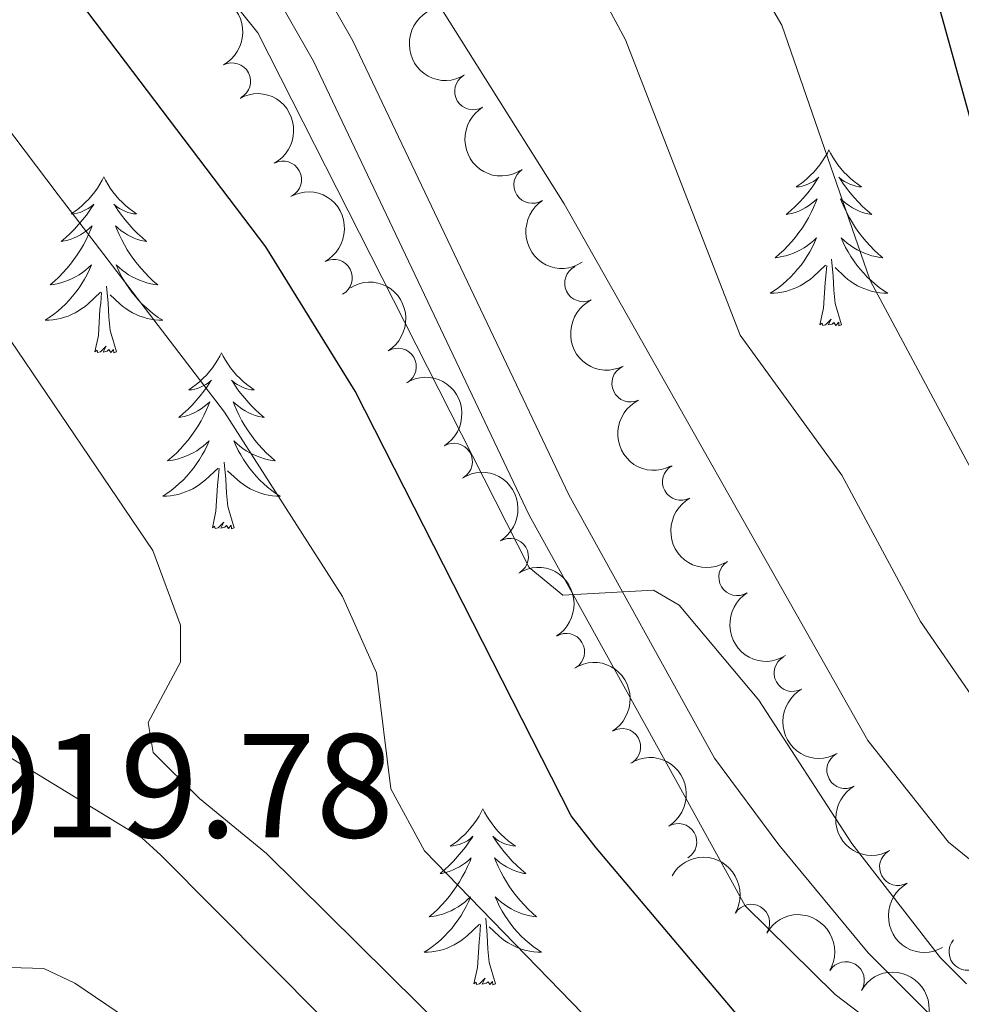
# Model space of a CAD drawing. Units: metres. Extents: x 655057 to 659578, y 702211 to 705281.
# Drawn here: x 657689 to 657753, y 703072 to 703138 of the extents above; entities that cross this region are included whole.
import ezdxf

# ---------------------------------------------------------------- set-up
doc = ezdxf.new("R2010")
doc.units = ezdxf.units.M
doc.header["$MEASUREMENT"] = 0
doc.linetypes.add('DGN Style 3', pattern=[69.5358800440367, 49.6684857457405, -19.8673942982962])
for name, color, linetype, lineweight in [('Carátula', 7, 'Continuous', 5), ('Elementos auxiliares', 7, 'Continuous', 5), ('Entidades rústicas y varios', 7, 'Continuous', 5), ('Relieve y altimetría', 7, 'Continuous', 5), ('Textos de rotulación', 7, 'Continuous', 5), ('Viales y ferrocarril', 7, 'Continuous', 5)]:
    doc.layers.add(name, color=color, linetype=linetype, lineweight=lineweight)
doc.styles.add('Style-arial', font='arial.shx', dxfattribs={"bigfont": 'arialbig.shx'})

msp = doc.modelspace()

# ---------------------------------------------------------------- linework, layer by layer
at = {"layer": 'Carátula', "color": 7, "linetype": 'Continuous', "lineweight": 5}
msp.add_3dface([(655123.95, 702210.98), (659577.8200000001, 702311.6200000001), (659510.72, 705280.8600000001), (655056.8600000001, 705180.22)], dxfattribs=at)
at = {"layer": 'Elementos auxiliares', "color": 250, "linetype": 'Continuous', "lineweight": 5}
msp.add_3dface([(655934.71, 704937.71), (659359.6699999999, 705015.1300000001), (659412.55, 702701.74), (655986.44, 702624.3200000001)], dxfattribs=at)
at = {"layer": 'Entidades rústicas y varios', "color": 92, "linetype": 'Continuous', "lineweight": 5, "flags": 128}
for points in [[(657744.19, 703129.6300000001), (657744.0800000001, 703129.4099999999), (657743.9199999999, 703129.1300000001), (657743.75, 703128.8700000001), (657743.5700000001, 703128.6100000001), (657743.3800000001, 703128.3600000001), (657743.1699999999, 703128.1200000001), (657742.95, 703127.8999999999), (657742.72, 703127.6799999999), (657742.48, 703127.48), (657742.23, 703127.29), (657741.97, 703127.1100000001), (657742.1699999999, 703127.1300000001), (657742.3700000001, 703127.1699999999), (657742.5700000001, 703127.23), (657742.77, 703127.29), (657742.95, 703127.3800000001), (657743.1399999999, 703127.48), (657743.31, 703127.5900000001), (657743.51, 703127.78), (657743.47, 703127.72), (657743.24, 703127.3700000001), (657743, 703127.03), (657742.75, 703126.71), (657742.48, 703126.3900000001), (657742.2, 703126.0900000001), (657741.9099999999, 703125.79), (657741.6000000001, 703125.51), (657741.29, 703125.24), (657741.4099999999, 703125.26), (657741.6599999999, 703125.3200000001), (657741.8999999999, 703125.3900000001), (657742.1399999999, 703125.48), (657742.3700000001, 703125.5900000001), (657742.5900000001, 703125.7), (657742.81, 703125.8300000001), (657743.01, 703125.98), (657743.21, 703126.1400000001), (657743.3999999999, 703126.31), (657743.31, 703126.0800000001), (657743.1499999999, 703125.72), (657742.98, 703125.3700000001), (657742.8, 703125.02), (657742.6000000001, 703124.6799999999), (657742.3899999999, 703124.3500000001), (657742.1599999999, 703124.03), (657741.9199999999, 703123.72), (657741.6699999999, 703123.4099999999), (657741.4099999999, 703123.1200000001), (657741.1300000001, 703122.8400000001), (657740.8400000001, 703122.5700000001), (657740.55, 703122.31), (657740.74, 703122.3400000001), (657741.01, 703122.3900000001), (657741.27, 703122.45), (657741.53, 703122.53), (657741.79, 703122.6200000001), (657742.03, 703122.73), (657742.27, 703122.8500000001), (657742.51, 703122.99), (657742.73, 703123.1400000001), (657742.95, 703123.3), (657743.1599999999, 703123.48), (657743.3500000001, 703123.6699999999), (657743.21, 703123.3400000001), (657743.05, 703123.02), (657742.8899999999, 703122.71), (657742.7, 703122.3999999999), (657742.51, 703122.1000000001), (657742.3, 703121.8200000001), (657742.0700000001, 703121.54), (657741.8400000001, 703121.27), (657741.5900000001, 703121.01), (657741.3300000001, 703120.77), (657741.0700000001, 703120.53), (657740.79, 703120.31), (657740.5, 703120.1000000001), (657740.21, 703119.9099999999), (657740.47, 703119.9199999999), (657740.73, 703119.95), (657741, 703119.99), (657741.26, 703120.04), (657741.51, 703120.1100000001), (657741.76, 703120.2), (657742.01, 703120.31), (657742.24, 703120.4199999999), (657742.47, 703120.55), (657742.69, 703120.7), (657742.9099999999, 703120.8500000001), (657743.1100000001, 703121.03), (657743.96, 703121.8200000001)], [(657744.19, 703129.6300000001), (657744.3, 703129.4099999999), (657744.45, 703129.1300000001), (657744.6200000001, 703128.8700000001), (657744.8, 703128.6100000001), (657745, 703128.3600000001), (657745.2, 703128.1200000001), (657745.4199999999, 703127.8999999999), (657745.6499999999, 703127.6799999999), (657745.8899999999, 703127.48), (657746.1399999999, 703127.29), (657746.3999999999, 703127.1100000001), (657746.21, 703127.1300000001), (657746, 703127.1699999999), (657745.8, 703127.23), (657745.6100000001, 703127.29), (657745.4199999999, 703127.3800000001), (657745.24, 703127.48), (657745.06, 703127.5900000001), (657744.8600000001, 703127.78), (657744.8999999999, 703127.72), (657745.1300000001, 703127.3700000001), (657745.3700000001, 703127.03), (657745.6300000001, 703126.71), (657745.8999999999, 703126.3900000001), (657746.1799999999, 703126.0900000001), (657746.47, 703125.79), (657746.77, 703125.51), (657747.0900000001, 703125.24), (657746.96, 703125.26), (657746.71, 703125.3200000001), (657746.47, 703125.3900000001), (657746.24, 703125.48), (657746.01, 703125.5900000001), (657745.78, 703125.7), (657745.5700000001, 703125.8300000001), (657745.3600000001, 703125.98), (657745.1599999999, 703126.1400000001), (657744.98, 703126.31), (657745.06, 703126.0800000001), (657745.22, 703125.72), (657745.3899999999, 703125.3700000001), (657745.5800000001, 703125.02), (657745.78, 703124.6799999999), (657745.99, 703124.3500000001), (657746.21, 703124.03), (657746.45, 703123.72), (657746.71, 703123.4099999999), (657746.97, 703123.1200000001), (657747.24, 703122.8400000001), (657747.53, 703122.5700000001), (657747.8300000001, 703122.31), (657747.6300000001, 703122.3400000001), (657747.3700000001, 703122.3900000001), (657747.1000000001, 703122.45), (657746.8400000001, 703122.53), (657746.5900000001, 703122.6200000001), (657746.3400000001, 703122.73), (657746.1000000001, 703122.8500000001), (657745.8700000001, 703122.99), (657745.6399999999, 703123.1400000001), (657745.4199999999, 703123.3), (657745.22, 703123.48), (657745.02, 703123.6699999999), (657745.1599999999, 703123.3400000001), (657745.3200000001, 703123.02), (657745.49, 703122.71), (657745.6699999999, 703122.3999999999), (657745.8700000001, 703122.1000000001), (657746.0800000001, 703121.8200000001), (657746.3, 703121.54), (657746.54, 703121.27), (657746.78, 703121.01), (657747.04, 703120.77), (657747.31, 703120.53), (657747.5900000001, 703120.31), (657747.8800000001, 703120.1000000001), (657748.1699999999, 703119.9099999999), (657747.8999999999, 703119.9199999999), (657747.6399999999, 703119.95), (657747.3800000001, 703119.99), (657747.1200000001, 703120.04), (657746.8600000001, 703120.1100000001), (657746.6100000001, 703120.2), (657746.3700000001, 703120.31), (657746.1300000001, 703120.4199999999), (657745.8999999999, 703120.55), (657745.6799999999, 703120.7), (657745.47, 703120.8500000001), (657745.26, 703121.03), (657744.6100000001, 703121.6499999999)], [(657695.1100000001, 703127.79), (657694.99, 703127.5800000001), (657694.8400000001, 703127.3), (657694.6699999999, 703127.03), (657694.49, 703126.78), (657694.29, 703126.53), (657694.0900000001, 703126.29), (657693.8700000001, 703126.0700000001), (657693.6399999999, 703125.8500000001), (657693.3999999999, 703125.6499999999), (657693.1499999999, 703125.46), (657692.8899999999, 703125.28), (657693.0900000001, 703125.3), (657693.29, 703125.3400000001), (657693.49, 703125.3900000001), (657693.6799999999, 703125.46), (657693.8700000001, 703125.55), (657694.05, 703125.6499999999), (657694.23, 703125.76), (657694.4299999999, 703125.95), (657694.3899999999, 703125.8900000001), (657694.1599999999, 703125.54), (657693.9199999999, 703125.2), (657693.6599999999, 703124.8800000001), (657693.3899999999, 703124.56), (657693.1100000001, 703124.26), (657692.8200000001, 703123.96), (657692.52, 703123.6799999999), (657692.21, 703123.4099999999), (657692.3300000001, 703123.4299999999), (657692.5800000001, 703123.49), (657692.8200000001, 703123.56), (657693.05, 703123.6499999999), (657693.29, 703123.75), (657693.51, 703123.8700000001), (657693.73, 703124), (657693.9299999999, 703124.1499999999), (657694.1300000001, 703124.31), (657694.3200000001, 703124.47), (657694.23, 703124.25), (657694.0700000001, 703123.8900000001), (657693.8999999999, 703123.54), (657693.72, 703123.19), (657693.52, 703122.8500000001), (657693.3, 703122.52), (657693.0800000001, 703122.2), (657692.8400000001, 703121.8900000001), (657692.5900000001, 703121.5800000001), (657692.3200000001, 703121.29), (657692.05, 703121.01), (657691.76, 703120.74), (657691.46, 703120.48), (657691.6599999999, 703120.51), (657691.9299999999, 703120.55), (657692.19, 703120.6200000001), (657692.45, 703120.7), (657692.7, 703120.79), (657692.95, 703120.8999999999), (657693.19, 703121.02), (657693.4299999999, 703121.1599999999), (657693.6499999999, 703121.31), (657693.8700000001, 703121.47), (657694.0700000001, 703121.6499999999), (657694.27, 703121.8400000001), (657694.1300000001, 703121.51), (657693.97, 703121.19), (657693.8, 703120.8700000001), (657693.6200000001, 703120.5700000001), (657693.4199999999, 703120.27), (657693.21, 703119.99), (657692.99, 703119.71), (657692.76, 703119.44), (657692.51, 703119.1799999999), (657692.25, 703118.94), (657691.98, 703118.7), (657691.7, 703118.48), (657691.4099999999, 703118.27), (657691.1300000001, 703118.0800000001), (657691.3899999999, 703118.0900000001), (657691.6499999999, 703118.1100000001), (657691.9099999999, 703118.1499999999), (657692.1699999999, 703118.21), (657692.4299999999, 703118.28), (657692.6799999999, 703118.3700000001), (657692.9199999999, 703118.47), (657693.1599999999, 703118.5900000001), (657693.3899999999, 703118.72), (657693.6100000001, 703118.8700000001), (657693.8300000001, 703119.02), (657694.03, 703119.19), (657694.8800000001, 703119.99)], [(657695.1100000001, 703127.79), (657695.22, 703127.5800000001), (657695.3700000001, 703127.3), (657695.54, 703127.03), (657695.72, 703126.78), (657695.9099999999, 703126.53), (657696.1200000001, 703126.29), (657696.3400000001, 703126.0700000001), (657696.5700000001, 703125.8500000001), (657696.81, 703125.6499999999), (657697.06, 703125.46), (657697.3200000001, 703125.28), (657697.1200000001, 703125.3), (657696.9199999999, 703125.3400000001), (657696.72, 703125.3900000001), (657696.53, 703125.46), (657696.3400000001, 703125.55), (657696.1599999999, 703125.6499999999), (657695.98, 703125.76), (657695.78, 703125.95), (657695.8200000001, 703125.8900000001), (657696.05, 703125.54), (657696.29, 703125.2), (657696.55, 703124.8800000001), (657696.81, 703124.56), (657697.0900000001, 703124.26), (657697.3899999999, 703123.96), (657697.69, 703123.6799999999), (657698, 703123.4099999999), (657697.8800000001, 703123.4299999999), (657697.6300000001, 703123.49), (657697.3899999999, 703123.56), (657697.1499999999, 703123.6499999999), (657696.9199999999, 703123.75), (657696.7, 703123.8700000001), (657696.49, 703124), (657696.28, 703124.1499999999), (657696.0800000001, 703124.31), (657695.8899999999, 703124.47), (657695.98, 703124.25), (657696.1399999999, 703123.8900000001), (657696.31, 703123.54), (657696.49, 703123.19), (657696.69, 703122.8500000001), (657696.9099999999, 703122.52), (657697.1300000001, 703122.2), (657697.3700000001, 703121.8900000001), (657697.6200000001, 703121.5800000001), (657697.8899999999, 703121.29), (657698.1599999999, 703121.01), (657698.45, 703120.74), (657698.75, 703120.48), (657698.55, 703120.51), (657698.28, 703120.55), (657698.02, 703120.6200000001), (657697.76, 703120.7), (657697.51, 703120.79), (657697.26, 703120.8999999999), (657697.02, 703121.02), (657696.78, 703121.1599999999), (657696.56, 703121.31), (657696.3400000001, 703121.47), (657696.1399999999, 703121.6499999999), (657695.94, 703121.8400000001), (657696.0800000001, 703121.51), (657696.24, 703121.19), (657696.4099999999, 703120.8700000001), (657696.5900000001, 703120.5700000001), (657696.79, 703120.27), (657697, 703119.99), (657697.22, 703119.71), (657697.45, 703119.44), (657697.7, 703119.1799999999), (657697.96, 703118.94), (657698.23, 703118.7), (657698.51, 703118.48), (657698.79, 703118.27), (657699.0900000001, 703118.0800000001), (657698.8200000001, 703118.0900000001), (657698.56, 703118.1100000001), (657698.29, 703118.1499999999), (657698.04, 703118.21), (657697.78, 703118.28), (657697.53, 703118.3700000001), (657697.29, 703118.47), (657697.05, 703118.5900000001), (657696.8200000001, 703118.72), (657696.6000000001, 703118.8700000001), (657696.3800000001, 703119.02), (657696.1799999999, 703119.19), (657695.52, 703119.81)], [(657743.5700000001, 703117.77), (657743.81, 703118.8900000001), (657743.9299999999, 703120.6300000001), (657743.97, 703121.0700000001), (657744.04, 703121.79)], [(657745.04, 703117.77), (657744.6100000001, 703119.21), (657744.52, 703120.1200000001), (657744.47, 703121.0700000001), (657744.3700000001, 703122.23)], [(657694.49, 703115.94), (657694.73, 703117.06), (657694.8400000001, 703118.8), (657694.8899999999, 703119.24), (657694.95, 703119.96)], [(657695.96, 703115.94), (657695.53, 703117.3800000001), (657695.44, 703118.29), (657695.3899999999, 703119.24), (657695.29, 703120.3999999999)], [(657745.04, 703117.77), (657744.8600000001, 703117.71), (657744.8500000001, 703117.95), (657744.6499999999, 703117.72), (657744.53, 703117.9299999999), (657744.4099999999, 703117.8200000001), (657744.1399999999, 703117.77), (657744.3400000001, 703118.1599999999), (657743.95, 703117.78), (657743.77, 703117.72), (657743.73, 703117.8900000001), (657743.5700000001, 703117.77)], [(657695.96, 703115.94), (657695.78, 703115.8800000001), (657695.76, 703116.1100000001), (657695.5700000001, 703115.8900000001), (657695.45, 703116.1000000001), (657695.3300000001, 703115.99), (657695.06, 703115.9299999999), (657695.26, 703116.3300000001), (657694.8700000001, 703115.95), (657694.6799999999, 703115.8900000001), (657694.6399999999, 703116.05), (657694.49, 703115.94)], [(657703.0700000001, 703115.8800000001), (657702.95, 703115.6599999999), (657702.8, 703115.3800000001), (657702.6300000001, 703115.1200000001), (657702.45, 703114.8600000001), (657702.25, 703114.6100000001), (657702.05, 703114.3700000001), (657701.8300000001, 703114.1499999999), (657701.6000000001, 703113.9299999999), (657701.3600000001, 703113.73), (657701.1100000001, 703113.54), (657700.8500000001, 703113.3600000001), (657701.05, 703113.3800000001), (657701.25, 703113.4199999999), (657701.45, 703113.47), (657701.6399999999, 703113.54), (657701.8300000001, 703113.6300000001), (657702.01, 703113.73), (657702.19, 703113.8400000001), (657702.3899999999, 703114.03), (657702.3500000001, 703113.97), (657702.1200000001, 703113.6200000001), (657701.8800000001, 703113.29), (657701.6200000001, 703112.96), (657701.3500000001, 703112.6400000001), (657701.0700000001, 703112.3400000001), (657700.78, 703112.04), (657700.48, 703111.76), (657700.1699999999, 703111.49), (657700.29, 703111.51), (657700.54, 703111.5700000001), (657700.78, 703111.6400000001), (657701.01, 703111.73), (657701.25, 703111.8300000001), (657701.47, 703111.95), (657701.69, 703112.0800000001), (657701.8899999999, 703112.23), (657702.0900000001, 703112.3900000001), (657702.28, 703112.56), (657702.19, 703112.3300000001), (657702.03, 703111.97), (657701.8600000001, 703111.6200000001), (657701.6799999999, 703111.27), (657701.48, 703110.9299999999), (657701.26, 703110.6000000001), (657701.04, 703110.28), (657700.8, 703109.97), (657700.55, 703109.6599999999), (657700.28, 703109.3700000001), (657700.01, 703109.0900000001), (657699.72, 703108.8200000001), (657699.4199999999, 703108.56), (657699.6200000001, 703108.5900000001), (657699.8899999999, 703108.6300000001), (657700.1499999999, 703108.7), (657700.4099999999, 703108.78), (657700.6599999999, 703108.8700000001), (657700.9099999999, 703108.98), (657701.1499999999, 703109.1000000001), (657701.3899999999, 703109.24), (657701.6100000001, 703109.3900000001), (657701.8300000001, 703109.55), (657702.03, 703109.73), (657702.23, 703109.9199999999), (657702.0900000001, 703109.5900000001), (657701.9299999999, 703109.27), (657701.76, 703108.96), (657701.5800000001, 703108.6499999999), (657701.3800000001, 703108.3500000001), (657701.1699999999, 703108.0700000001), (657700.95, 703107.79), (657700.72, 703107.52), (657700.47, 703107.26), (657700.21, 703107.02), (657699.94, 703106.78), (657699.6599999999, 703106.56), (657699.3700000001, 703106.3500000001), (657699.0900000001, 703106.1599999999), (657699.3500000001, 703106.1699999999), (657699.6100000001, 703106.19), (657699.8700000001, 703106.24), (657700.1300000001, 703106.29), (657700.3899999999, 703106.3700000001), (657700.6399999999, 703106.45), (657700.8800000001, 703106.55), (657701.1200000001, 703106.6699999999), (657701.3500000001, 703106.8), (657701.5700000001, 703106.95), (657701.79, 703107.1100000001), (657701.99, 703107.27), (657702.8400000001, 703108.0700000001)], [(657703.0700000001, 703115.8800000001), (657703.1799999999, 703115.6599999999), (657703.3300000001, 703115.3800000001), (657703.5, 703115.1200000001), (657703.6799999999, 703114.8600000001), (657703.8700000001, 703114.6100000001), (657704.0800000001, 703114.3700000001), (657704.3, 703114.1499999999), (657704.53, 703113.9299999999), (657704.77, 703113.73), (657705.02, 703113.54), (657705.28, 703113.3600000001), (657705.0800000001, 703113.3800000001), (657704.8800000001, 703113.4199999999), (657704.6799999999, 703113.47), (657704.49, 703113.54), (657704.3, 703113.6300000001), (657704.1200000001, 703113.73), (657703.94, 703113.8400000001), (657703.74, 703114.03), (657703.78, 703113.97), (657704.01, 703113.6200000001), (657704.25, 703113.29), (657704.51, 703112.96), (657704.77, 703112.6400000001), (657705.05, 703112.3400000001), (657705.3500000001, 703112.04), (657705.6499999999, 703111.76), (657705.96, 703111.49), (657705.8400000001, 703111.51), (657705.5900000001, 703111.5700000001), (657705.3500000001, 703111.6400000001), (657705.1100000001, 703111.73), (657704.8800000001, 703111.8300000001), (657704.6599999999, 703111.95), (657704.45, 703112.0800000001), (657704.24, 703112.23), (657704.04, 703112.3900000001), (657703.8500000001, 703112.56), (657703.94, 703112.3300000001), (657704.1000000001, 703111.97), (657704.27, 703111.6200000001), (657704.45, 703111.27), (657704.6499999999, 703110.9299999999), (657704.8700000001, 703110.6000000001), (657705.0900000001, 703110.28), (657705.3300000001, 703109.97), (657705.5800000001, 703109.6599999999), (657705.8500000001, 703109.3700000001), (657706.1200000001, 703109.0900000001), (657706.4099999999, 703108.8200000001), (657706.71, 703108.56), (657706.51, 703108.5900000001), (657706.24, 703108.6300000001), (657705.98, 703108.7), (657705.72, 703108.78), (657705.47, 703108.8700000001), (657705.22, 703108.98), (657704.98, 703109.1000000001), (657704.74, 703109.24), (657704.52, 703109.3900000001), (657704.3, 703109.55), (657704.1000000001, 703109.73), (657703.8999999999, 703109.9199999999), (657704.04, 703109.5900000001), (657704.2, 703109.27), (657704.3700000001, 703108.96), (657704.55, 703108.6499999999), (657704.75, 703108.3500000001), (657704.96, 703108.0700000001), (657705.1799999999, 703107.79), (657705.4099999999, 703107.52), (657705.6599999999, 703107.26), (657705.9199999999, 703107.02), (657706.19, 703106.78), (657706.47, 703106.56), (657706.75, 703106.3500000001), (657707.05, 703106.1599999999), (657706.78, 703106.1699999999), (657706.52, 703106.19), (657706.25, 703106.24), (657706, 703106.29), (657705.74, 703106.3700000001), (657705.49, 703106.45), (657705.25, 703106.55), (657705.01, 703106.6699999999), (657704.78, 703106.8), (657704.56, 703106.95), (657704.3400000001, 703107.1100000001), (657704.1399999999, 703107.27), (657703.48, 703107.8900000001)], [(657703.9199999999, 703104.03), (657703.49, 703105.47), (657703.3999999999, 703106.3700000001), (657703.3500000001, 703107.3200000001), (657703.25, 703108.48)], [(657702.45, 703104.03), (657702.69, 703105.1400000001), (657702.8, 703106.8900000001), (657702.8500000001, 703107.3200000001), (657702.9099999999, 703108.04)], [(657703.9199999999, 703104.03), (657703.74, 703103.96), (657703.72, 703104.2), (657703.53, 703103.97), (657703.4099999999, 703104.1799999999), (657703.29, 703104.0700000001), (657703.02, 703104.01), (657703.22, 703104.4099999999), (657702.8300000001, 703104.03), (657702.6399999999, 703103.97), (657702.6000000001, 703104.1400000001), (657702.45, 703104.03)], [(657720.76, 703084.98), (657720.6499999999, 703084.76), (657720.5, 703084.49), (657720.3300000001, 703084.22), (657720.1499999999, 703083.97), (657719.95, 703083.72), (657719.75, 703083.48), (657719.53, 703083.25), (657719.3, 703083.04), (657719.06, 703082.8300000001), (657718.81, 703082.6400000001), (657718.55, 703082.47), (657718.75, 703082.49), (657718.95, 703082.53), (657719.1499999999, 703082.5800000001), (657719.3400000001, 703082.6499999999), (657719.53, 703082.74), (657719.71, 703082.8300000001), (657719.8899999999, 703082.95), (657720.0900000001, 703083.1400000001), (657720.05, 703083.0700000001), (657719.8200000001, 703082.73), (657719.5800000001, 703082.3900000001), (657719.3200000001, 703082.0700000001), (657719.05, 703081.75), (657718.77, 703081.45), (657718.48, 703081.1499999999), (657718.1799999999, 703080.8700000001), (657717.8700000001, 703080.6000000001), (657717.99, 703080.6200000001), (657718.23, 703080.6799999999), (657718.48, 703080.75), (657718.71, 703080.8400000001), (657718.94, 703080.94), (657719.1699999999, 703081.06), (657719.3800000001, 703081.19), (657719.5900000001, 703081.3400000001), (657719.79, 703081.49), (657719.97, 703081.6599999999), (657719.8899999999, 703081.44), (657719.73, 703081.0800000001), (657719.56, 703080.73), (657719.3700000001, 703080.3800000001), (657719.1699999999, 703080.04), (657718.96, 703079.71), (657718.73, 703079.3900000001), (657718.5, 703079.0700000001), (657718.25, 703078.77), (657717.98, 703078.48), (657717.71, 703078.2), (657717.4199999999, 703077.9299999999), (657717.1200000001, 703077.6699999999), (657717.3200000001, 703077.69), (657717.5900000001, 703077.74), (657717.8500000001, 703077.81), (657718.1100000001, 703077.8800000001), (657718.3600000001, 703077.98), (657718.6100000001, 703078.0900000001), (657718.8500000001, 703078.21), (657719.0900000001, 703078.3500000001), (657719.31, 703078.5), (657719.53, 703078.6599999999), (657719.73, 703078.8400000001), (657719.9299999999, 703079.03), (657719.79, 703078.7), (657719.6300000001, 703078.3800000001), (657719.46, 703078.06), (657719.28, 703077.76), (657719.0800000001, 703077.46), (657718.8700000001, 703077.1699999999), (657718.6499999999, 703076.8900000001), (657718.4099999999, 703076.6300000001), (657718.1699999999, 703076.3700000001), (657717.9099999999, 703076.1200000001), (657717.6399999999, 703075.8900000001), (657717.3600000001, 703075.6699999999), (657717.0700000001, 703075.46), (657716.78, 703075.27), (657717.05, 703075.28), (657717.31, 703075.3), (657717.5700000001, 703075.3400000001), (657717.8300000001, 703075.3999999999), (657718.0900000001, 703075.47), (657718.3400000001, 703075.56), (657718.5800000001, 703075.6599999999), (657718.8200000001, 703075.78), (657719.05, 703075.9099999999), (657719.27, 703076.05), (657719.48, 703076.21), (657719.69, 703076.3800000001), (657720.53, 703077.1799999999)], [(657720.76, 703084.98), (657720.8700000001, 703084.76), (657721.03, 703084.49), (657721.2, 703084.22), (657721.3800000001, 703083.97), (657721.5700000001, 703083.72), (657721.78, 703083.48), (657722, 703083.25), (657722.23, 703083.04), (657722.47, 703082.8300000001), (657722.72, 703082.6400000001), (657722.98, 703082.47), (657722.78, 703082.49), (657722.5800000001, 703082.53), (657722.3800000001, 703082.5800000001), (657722.1799999999, 703082.6499999999), (657721.99, 703082.74), (657721.81, 703082.8300000001), (657721.6399999999, 703082.95), (657721.4299999999, 703083.1400000001), (657721.48, 703083.0700000001), (657721.71, 703082.73), (657721.95, 703082.3900000001), (657722.21, 703082.0700000001), (657722.47, 703081.75), (657722.75, 703081.45), (657723.05, 703081.1499999999), (657723.3500000001, 703080.8700000001), (657723.6599999999, 703080.6000000001), (657723.54, 703080.6200000001), (657723.29, 703080.6799999999), (657723.05, 703080.75), (657722.81, 703080.8400000001), (657722.5800000001, 703080.94), (657722.3600000001, 703081.06), (657722.1399999999, 703081.19), (657721.94, 703081.3400000001), (657721.74, 703081.49), (657721.55, 703081.6599999999), (657721.6399999999, 703081.44), (657721.8, 703081.0800000001), (657721.97, 703080.73), (657722.1499999999, 703080.3800000001), (657722.3500000001, 703080.04), (657722.56, 703079.71), (657722.79, 703079.3900000001), (657723.03, 703079.0700000001), (657723.28, 703078.77), (657723.55, 703078.48), (657723.8200000001, 703078.2), (657724.1100000001, 703077.9299999999), (657724.3999999999, 703077.6699999999), (657724.21, 703077.69), (657723.94, 703077.74), (657723.6799999999, 703077.81), (657723.4199999999, 703077.8800000001), (657723.1599999999, 703077.98), (657722.9199999999, 703078.0900000001), (657722.6699999999, 703078.21), (657722.44, 703078.3500000001), (657722.22, 703078.5), (657722, 703078.6599999999), (657721.79, 703078.8400000001), (657721.6000000001, 703079.03), (657721.74, 703078.7), (657721.8899999999, 703078.3800000001), (657722.06, 703078.06), (657722.25, 703077.76), (657722.44, 703077.46), (657722.6499999999, 703077.1699999999), (657722.8800000001, 703076.8900000001), (657723.1100000001, 703076.6300000001), (657723.3600000001, 703076.3700000001), (657723.6200000001, 703076.1200000001), (657723.8899999999, 703075.8900000001), (657724.1599999999, 703075.6699999999), (657724.45, 703075.46), (657724.74, 703075.27), (657724.48, 703075.28), (657724.21, 703075.3), (657723.95, 703075.3400000001), (657723.69, 703075.3999999999), (657723.44, 703075.47), (657723.19, 703075.56), (657722.95, 703075.6599999999), (657722.71, 703075.78), (657722.48, 703075.9099999999), (657722.25, 703076.05), (657722.04, 703076.21), (657721.8400000001, 703076.3800000001), (657721.1799999999, 703077)], [(657720.1399999999, 703073.1300000001), (657720.3899999999, 703074.25), (657720.5, 703075.99), (657720.55, 703076.4299999999), (657720.6100000001, 703077.1499999999)], [(657721.6100000001, 703073.1300000001), (657721.19, 703074.5700000001), (657721.0900000001, 703075.48), (657721.05, 703076.4299999999), (657720.95, 703077.5900000001)], [(657721.6100000001, 703073.1300000001), (657721.44, 703073.06), (657721.4199999999, 703073.3), (657721.23, 703073.0800000001), (657721.1100000001, 703073.28), (657720.99, 703073.1799999999), (657720.72, 703073.1200000001), (657720.9099999999, 703073.51), (657720.53, 703073.1300000001), (657720.3400000001, 703073.0800000001), (657720.3, 703073.24), (657720.1399999999, 703073.1300000001)]]:
    msp.add_lwpolyline(points, dxfattribs=at)
at = {"layer": 'Entidades rústicas y varios', "color": 92, "linetype": 'Continuous', "lineweight": 5, "extrusion": (-0.2160766953796703, 0.06619670331519083, 0.9741297953476229)}
for centre in [(-864949.7723053697, 412153.5125228651, -94692.24910813238), (-864944.4170719931, 412158.6882766866, -94693.13400804895), (-864939.0618386165, 412163.864030508, -94694.01890796551)]:
    msp.add_arc(centre, 2.516055640060343, 45.36446333574661, 225.9090503451192, dxfattribs=at)
at = {"layer": 'Entidades rústicas y varios', "color": 92, "linetype": 'Continuous', "lineweight": 5, "extrusion": (0.2190975227028929, -0.05538426998213081, 0.9741297953476229)}
for centre in [(842884.2540052688, -453099.3269302262, 106031.1955123981), (842878.91034986, -453104.2908866132, 106032.9432205713)]:
    msp.add_arc(centre, 2.516055640060342, 45.36446333574663, 225.9090503451193, dxfattribs=at)
at = {"layer": 'Entidades rústicas y varios', "color": 92, "linetype": 'Continuous', "lineweight": 5}
for centre, radius, start, end in [((657703.7870065556, 703134.2633045432, 900.1391837040055), 1.250091938746999, 298.3202260973145, 117.5337805163099), ((657720.1024731451, 703133.5893670807, 893.566317922012), 1.250091938746999, 121.1668072445114, 300.3803616635068), ((657707.2302647738, 703127.6075311254, 900.4468410616822), 1.250091938746999, 298.3202260973145, 117.5337805163099), ((657724.1120515943, 703127.255582307, 893.738973459836), 1.250091938746998, 123.1863203082634, 302.3998747272589), ((657710.6735229921, 703120.9517577074, 900.7544984193589), 1.250091938746999, 298.3202260973145, 117.5337805163099), ((657727.5494080479, 703120.589905649, 893.75), 1.250091938746999, 116.1599786030031, 295.3735330219985), ((657715.0054813412, 703114.9395805136, 901.0944121087534), 1.250091938746999, 301.4899655254801, 120.7035199444755), ((657730.7420203993, 703113.8033581928, 893.75), 1.250091938746999, 116.1599786030031, 295.3735330219985), ((657718.8025765785, 703108.4995117323, 901.6923935900753), 1.250091938746999, 301.4899655254801, 120.7035199444755), ((657734.1711587093, 703107.1360800625, 893.75), 1.250091938746999, 118.8897512544988, 298.1033056734942), ((657722.5996718158, 703102.0594429509, 902.2903750713972), 1.250091938746999, 301.4899655254801, 120.7035199444755), ((657737.9841427051, 703100.6822760557, 893.8650118939003), 1.250091938746998, 122.0612441206276, 301.274798539623), ((657726.3967670528, 703095.6193741695, 902.8883565527191), 1.250091938746999, 301.4899655254801, 120.7035199444755), ((657741.7260006389, 703094.1917892543, 894.142793068778), 1.250091938746999, 119.4823891160245, 298.6959435350199), ((657730.1938622901, 703089.1793053881, 903.4863380340408), 1.250091938746999, 301.4899655254801, 120.7035199444755), ((657745.2965330004, 703087.6201259752, 894.7036320847811), 1.250091938746999, 119.4823891160245, 298.6959435350199), ((657733.9909575274, 703082.7392366068, 904.0843195153627), 1.250091938746999, 301.4899655254801, 120.7035199444755), ((657748.8670653619, 703081.0484626961, 895.2644711007841), 1.250091938746999, 119.4823891160245, 298.6959435350199), ((657738.9280924296, 703077.2743885142, 904.3387127130121), 1.250091938746998, 329.6928278768209, 148.9063822958164), ((657753.5704923964, 703075.3007492803, 895.5481722122676), 1.250091938746999, 139.4389551079559, 318.6525095269513), ((657745.3330141024, 703073.3842168753, 904.6445606901307), 1.250091938746998, 329.6928278768209, 148.9063822958164)]:
    msp.add_arc(centre, radius, start, end, dxfattribs=at)
at = {"layer": 'Entidades rústicas y varios', "color": 92, "linetype": 'Continuous', "lineweight": 5, "extrusion": (0.2209131712139021, -0.0476289050915032, 0.9741297953476229)}
msp.add_arc((825951.4496214344, -481762.4165240413, 112681.544926514), 2.516055640060343, 45.36446333574665, 225.9090503451193, dxfattribs=at)
at = {"layer": 'Entidades rústicas y varios', "color": 92, "linetype": 'Continuous', "lineweight": 5, "extrusion": (-0.2194064131669284, 0.0541476470146335, 0.974129795347623)}
for centre in [(-840226.8991951295, 458127.8588142821, -105356.8986549338), (-840221.5565135153, 458133.0882101022, -105357.4979649733), (-840216.2138319009, 458138.3176059226, -105358.0972750129), (-840210.8711502866, 458143.5470017431, -105358.6965850524), (-840205.5284686724, 458148.7763975634, -105359.295895092), (-840200.185787058, 458154.0057933839, -105359.8952051315)]:
    msp.add_arc(centre, 2.516055640060342, 45.36446333574665, 225.9090503451193, dxfattribs=at)
at = {"layer": 'Entidades rústicas y varios', "color": 92, "linetype": 'Continuous', "lineweight": 5, "extrusion": (0.2134278802156787, -0.07429456078771945, 0.9741297953476231)}
for centre in [(880265.3838007343, -379726.616706215, 89010.17883577885), (880260.0240559818, -379731.7272343871, 89011.36443182787)]:
    msp.add_arc(centre, 2.516055640060342, 45.36446333574664, 225.9090503451193, dxfattribs=at)
at = {"layer": 'Entidades rústicas y varios', "color": 92, "linetype": 'Continuous', "lineweight": 5, "extrusion": (0.2167240109961768, -0.06404564679763382, 0.9741297953476231)}
msp.add_arc((860680.7915849864, -420144.0428764717, 98386.65405849027), 2.516055640060343, 45.36446333574666, 225.9090503451193, dxfattribs=at)
at = {"layer": 'Entidades rústicas y varios', "color": 92, "linetype": 'Continuous', "lineweight": 5, "extrusion": (0.2199353877339021, -0.05195735788448384, 0.9741297953476231)}
msp.add_arc((835484.1945948792, -465890.5016733346, 108999.5344424203), 2.516055640060342, 45.36446333574664, 225.9090503451193, dxfattribs=at)
at = {"layer": 'Entidades rústicas y varios', "color": 92, "linetype": 'Continuous', "lineweight": 5, "extrusion": (0.2173748608862199, -0.06180057985726978, 0.9741297953476231)}
for centre in [(856161.1655239785, -428803.996227578, 100396.0876870368), (856155.8207856228, -428808.9657035288, 100397.8162936094), (856150.4760472671, -428813.9351794797, 100399.5449001819)]:
    msp.add_arc(centre, 2.516055640060342, 45.36446333574665, 225.9090503451193, dxfattribs=at)
at = {"layer": 'Entidades rústicas y varios', "color": 92, "linetype": 'Continuous', "lineweight": 5, "extrusion": (-0.2189483454414194, -0.05597109829602359, 0.9741297953476229)}
for centre in [(-518271.7148485697, 790589.8452604044, -182481.7248781934), (-518266.3595622627, 790595.0206557944, -182482.6115523898), (-518261.0042759557, 790600.196051184, -182483.4982265862)]:
    msp.add_arc(centre, 2.516055640060341, 45.36446333574664, 225.9090503451193, dxfattribs=at)
at = {"layer": 'Relieve y altimetría', "color": 30, "linetype": 'Continuous', "lineweight": 5, "flags": 128}
for points, elevation in [([(657689.45, 703205), (657695.02, 703191.71), (657700.1499999999, 703184), (657710.5900000001, 703173.4099999999), (657722.03, 703163.1300000001), (657734.44, 703149.3400000001), (657741, 703138.0700000001), (657746.97, 703120.78), (657755.6599999999, 703104.55), (657761.97, 703096.8999999999), (657770.6799999999, 703089.75), (657778.5, 703087.3800000001), (657785.5, 703086.48), (657813.6499999999, 703087.04), (657831.8700000001, 703086.6699999999), (657855.3500000001, 703084.49), (657863.8200000001, 703083.6699999999), (657872.45, 703081.19), (657877.94, 703078.0900000001), (657881.8200000001, 703074.97), (657891.1200000001, 703066.03), (657901.76, 703056.6400000001), (657916.02, 703042.3200000001)], 880), ([(657680.8999999999, 703201.99), (657687.8400000001, 703186.3500000001), (657691.1300000001, 703180.98), (657702.51, 703168), (657714.71, 703157.96), (657726.1799999999, 703144.99), (657730.4199999999, 703137.0800000001), (657738.1799999999, 703117.0700000001), (657745.0700000001, 703107.5900000001), (657750.3899999999, 703097.6699999999), (657753.8500000001, 703092.6599999999)], 885), ([(657656.6100000001, 703197.8999999999), (657666.3200000001, 703183.99), (657678.01, 703169.0700000001), (657687.73, 703159.7), (657705.52, 703137.55), (657723.8899999999, 703101.3300000001), (657726.1799999999, 703099.47), (657732.31, 703099.8), (657734.06, 703098.78), (657739.44, 703092.3600000001), (657745.73, 703082.6300000001), (657751.73, 703074.8999999999), (657753.49, 703073.1400000001)], 895), ([(657674, 703194.51), (657680.5700000001, 703184.0900000001), (657684.3899999999, 703179.54), (657697.48, 703166.6200000001), (657709.1399999999, 703153.21), (657726.26, 703125.96), (657746.8300000001, 703089.6200000001), (657752.29, 703082.74), (657758.21, 703077.9299999999)], 890), ([(657640.6799999999, 703191.6799999999), (657662.77, 703162.3200000001), (657678.01, 703145.1000000001), (657692.01, 703126.5800000001), (657703.26, 703111.8500000001), (657711.26, 703099.3700000001), (657713.5700000001, 703094.19), (657714.54, 703086.3500000001), (657716.8200000001, 703082.1400000001), (657737.47, 703060.8500000001), (657747.8200000001, 703053.72), (657754.48, 703050.4299999999)], 905), ([(657640.1100000001, 703175.79), (657671.1599999999, 703139.4199999999), (657683.3999999999, 703122.95), (657688.3200000001, 703117.3900000001), (657698.4199999999, 703102.49), (657700.28, 703097.44), (657700.29, 703094.9299999999), (657698.1000000001, 703090.8400000001), (657698.44, 703088.81), (657701.5700000001, 703085.69), (657706.1200000001, 703081.96), (657732.99, 703055.3700000001), (657743.5800000001, 703047.5), (657761.45, 703036.99)], 910), ([(657676.73, 703097.6799999999), (657678.1699999999, 703095.6400000001), (657680.0700000001, 703093.74), (657697.6699999999, 703083.03), (657698.96, 703081.8400000001), (657709.9299999999, 703070.8), (657720.8899999999, 703057.1499999999), (657724.69, 703053.1100000001), (657733.3700000001, 703045.8300000001), (657760.8400000001, 703024.95)], 915), ([(657695.46, 703044.01), (657687.78, 703051.23), (657681.1499999999, 703062.8999999999), (657681.06, 703064.97), (657681.8300000001, 703067.3400000001), (657683.22, 703069.4199999999), (657686.8500000001, 703073.47), (657688.74, 703074.25), (657691.04, 703074.1699999999), (657693.1300000001, 703073.1699999999), (657703.49, 703066.1699999999), (657717.22, 703053.47), (657753.06, 703024.8800000001), (657759.23, 703020.6100000001)], 920)]:
    msp.add_lwpolyline(points, dxfattribs=dict(at, elevation=elevation))
at = {"layer": 'Relieve y altimetría', "color": 30, "linetype": 'Continuous', "lineweight": 25, "flags": 128}
for points, elevation in [([(657762.6399999999, 703055.9099999999), (657752.06, 703059.9299999999), (657741.94, 703066.3300000001), (657728.44, 703082.3400000001), (657726.74, 703084.52), (657712.1100000001, 703113.28), (657706.06, 703123.05), (657686.49, 703148.8900000001), (657669.52, 703168.0800000001), (657648.7, 703197.1400000001)], 900), ([(657701.97, 703197.3999999999), (657705.8600000001, 703190.75), (657736.56, 703161.5900000001), (657747.1200000001, 703148.03), (657751.75, 703138.94), (657757.46, 703118.3600000001), (657762.7, 703108.1200000001), (657766.3600000001, 703104.3900000001), (657773.96, 703099.4199999999), (657783.7, 703097.21), (657807.5700000001, 703095.6499999999), (657844.46, 703096.04), (657861.7, 703095.51), (657870.22, 703094.6599999999), (657871.21, 703094.3900000001), (657878.6499999999, 703092.4099999999), (657883.22, 703090.1400000001), (657892.47, 703083.77), (657898.45, 703077.96), (657903.7, 703071.22), (657913.22, 703062.1300000001), (657930.8700000001, 703048.8)], 874.9999999999999)]:
    msp.add_lwpolyline(points, dxfattribs=dict(at, elevation=elevation))
at = {"layer": 'Viales y ferrocarril', "color": 250, "linetype": 'Continuous', "lineweight": 5}
msp.add_polyline3d([(657759.4299999999, 703065.6499999999, 896.9300000000001), (657752.3400000001, 703069.72, 896.69), (657746.8500000001, 703075.23, 896.37), (657740.79, 703082.55, 896.6), (657736.44, 703088.4099999999, 896.27), (657726.5700000001, 703106.26, 894.94), (657711.96, 703137, 893.63), (657706.8500000001, 703145.96, 893.41), (657700.3200000001, 703155.01, 893.0600000000001), (657689.6599999999, 703167.6699999999, 892.36), (657681.49, 703177.01, 892.5), (657672.6799999999, 703190.6200000001, 891.69), (657668.81, 703199.0700000001, 891.0600000000001)], dxfattribs=at)
at = {"layer": 'Viales y ferrocarril', "color": 250, "linetype": 'DGN Style 3', "lineweight": 5}
msp.add_polyline3d([(657665.99, 703198.04, 891.0600000000001), (657670.05, 703189.1699999999, 891.69), (657679.0900000001, 703175.2, 892.5), (657687.3800000001, 703165.72, 892.36), (657697.95, 703153.1699999999, 893.0600000000001), (657704.3300000001, 703144.3300000001, 893.41), (657709.3, 703135.6200000001, 893.63), (657723.8999999999, 703104.8800000001, 894.94), (657733.9099999999, 703086.78, 896.27), (657738.51, 703078.4299999999, 896.19), (657744.6000000001, 703072.4099999999, 896.37), (657750.96, 703067.6300000001, 896.69), (657758.3200000001, 703063.3999999999, 896.9300000000001)], dxfattribs=at)

# ---------------------------------------------------------------- texts
at = {"layer": 'Textos de rotulación', "color": 250, "linetype": 'Continuous', "lineweight": 5, "style": 'Style-arial'}
msp.add_text('919.78', height=7.000020000000001, dxfattribs=at).set_placement((657685.5900000001, 703083.05, 919.78))

doc.saveas('drawing.dxf')
